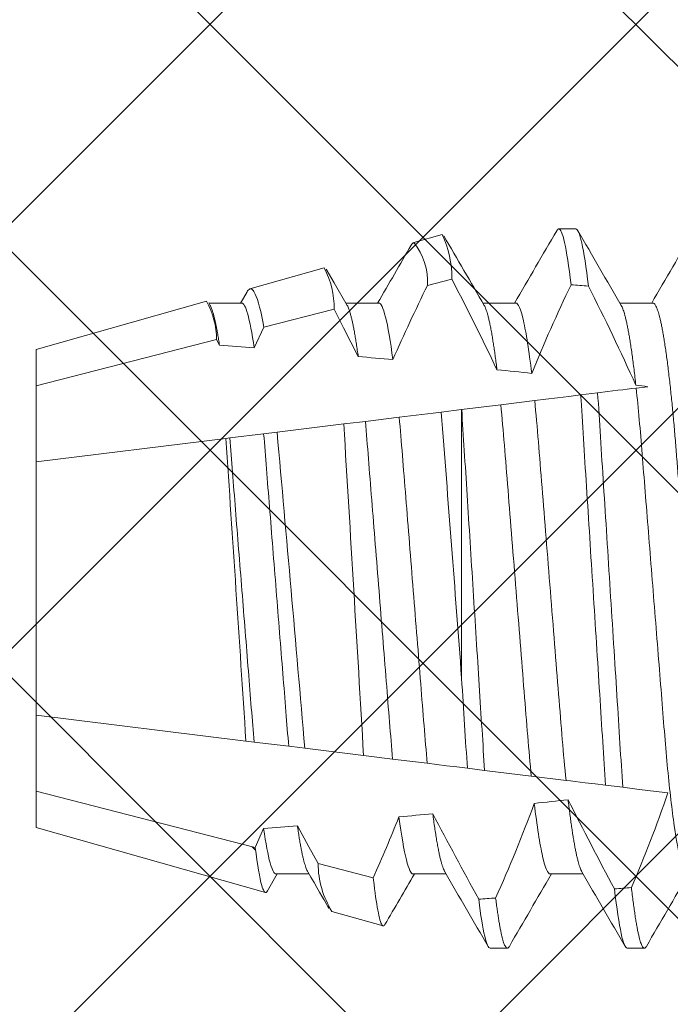
# Model space of a CAD drawing. Units: inches. Extents: x -1086 to 451, y -999 to 1258.
# Drawn here: x 440 to 440, y -92 to -91 of the extents above; entities that cross this region are included whole.
import ezdxf

# ---------------------------------------------------------------- set-up
doc = ezdxf.new("R2010")
doc.units = ezdxf.units.IN
doc.header["$MEASUREMENT"] = 0
doc.layers.add('Panel', color=3, linetype='Continuous')

# ---------------------------------------------------------------- blocks, each defined once
blk = doc.blocks.new('A$C79F60811')
at = {"color": 0, "linetype": 'Continuous', "lineweight": 15}
for p, q in [((0.3494870972936397, 0.2432385116359015), (0.3455769344958313, 0.2432385116359015)), ((0.3807683446216643, 0.2432385116359015), (0.3768581818238559, 0.2432385116359015)), ((0.4168954770696089, 0.2348453407949478), (0.4052089954645126, 0.2381585170087703)), ((0.4316049570994451, 0.2301701838456722), (0.4293576746635708, 0.22630703747474)), ((0.4843874797852621, 0.2157110105725195), (0.432090720104533, 0.2305374102171953)), ((0.4200553589947233, 0.223944283098227), (0.4074602051116827, 0.2271762311858225)), ((0.3670827840050848, 0.22630703747474), (0.3595499890012448, 0.22630703747474)), ((0.3983640496845808, 0.22630703747474), (0.3908312546807267, 0.22630703747474)), ((0.4296452786611482, 0.22630703747474), (0.4221124836573082, 0.22630703747474)), ((0.4343815688937767, 0.2202663717228575), (0.4325076284517095, 0.2159138333466686)), ((0.4843874797852621, 0.2074073382055701), (0.4343815688937767, 0.2202663717228575)), ((0.4843874797852621, 0.2074073382055701), (0.4843874797852621, 0.2157110105725195)), ((0.4843874797852621, 0.1900884032431946), (0.4843874797852621, 0.2074073382055701)), ((0.3505054378646761, 0.2065270505198313), (0.354448504820688, 0.2060429024427535)), ((0.3634612712377887, 0.2049362730233), (0.3713804194167736, 0.2039639257855228)), ((0.3713804194167736, 0.2039639257855228), (0.3820425778766108, 0.2026547788880606)), ((0.3820425778766108, 0.2026547788880606), (0.3859835711182527, 0.2021708831434879)), ((0.3951240636598428, 0.201048572406016), (0.403034366437673, 0.2000773079040599)), ((0.403034366437673, 0.2000773079040599), (0.4096729868127582, 0.1992621890480919)), ((0.4096729868127582, 0.1992621890480919), (0.4230864687624134, 0.1976152216912936)), ((0.4267537867605782, 0.1971649320480751), (0.4346566571992767, 0.1961945805309924)), ((0.4346566571992767, 0.1961945805309924), (0.4365188894132714, 0.1959659282876132)), ((0.4365188894132714, 0.1959659282876132), (0.4843874797852621, 0.1900884032431946)), ((0.4843874797852621, 0.1322246179018336), (0.4843874797852621, 0.1900884032431946)), ((0.3872904797852712, 0.1203026053918492), (0.3872904797852712, 0.1815949285725296)), ((0.4843874797852621, 0.1322246179018336), (0.4411049179350854, 0.1269101865985576)), ((0.4843874797852621, 0.1149056829394652), (0.4843874797852621, 0.1322246179018336)), ((0.4324768347107764, 0.1258507938234175), (0.4294179408407004, 0.1254752060703623)), ((0.4402174782901866, 0.1268012225425252), (0.4324768347107764, 0.1258507938234175)), ((0.4411049179350854, 0.1269101865985576), (0.4402174782901866, 0.1268012225425252)), ((0.4294179408407004, 0.1254752060703623), (0.41418676565754, 0.1236050552036758)), ((0.4092648504609215, 0.1230007188621016), (0.4015309785682817, 0.1220511205463168)), ((0.3783408692523906, 0.1192037317791801), (0.370614925188157, 0.1182551037965638)), ((0.3872904797852712, 0.1203026053918492), (0.3783408692523906, 0.1192037317791801)), ((0.3919520697746535, 0.1208749758165766), (0.3872904797852712, 0.1203026053918492)), ((0.3601194529910927, 0.1169664233589245), (0.3562412767787819, 0.1164902398131744)), ((0.3474509116408129, 0.115410921946129), (0.3448219923536513, 0.1150881290342269)), ((0.4432201066002435, 0.1043168344734724), (0.4843874797852621, 0.1149056829394652)), ((0.4843874797852621, 0.1066020105725158), (0.4843874797852621, 0.1149056829394652)), ((0.4324104758506806, 0.1015404933630819), (0.434627992227071, 0.1062322170880563)), ((0.4425399282843827, 0.1056243756186461), (0.4432201066002435, 0.1043168344734724)), ((0.4455287563005257, 0.09558536374141369), (0.4843874797852621, 0.1066020105725158)), ((0.4163817831505199, 0.097425945826771), (0.4324104758506806, 0.1015404933630819)), ((0.3436218622726628, 0.09600598367029534), (0.3511546572765027, 0.09600598367029534)), ((0.3749031096006874, 0.09600598367029534), (0.3824359046045274, 0.09600598367029534)), ((0.406184356928712, 0.09600598367029534), (0.4137170051209225, 0.09600598367029534)), ((0.4374656042567509, 0.09600598367029534), (0.4449984359635053, 0.09600598367029534)), ((0.4186474720954223, 0.08796438541002516), (0.4355971325481462, 0.09276969546367297)), ((0.3895352749519887, 0.09053932389328168), (0.3950801853317287, 0.09196126800686244)), ((0.3917662062417619, 0.08034340249076877), (0.3981936013736131, 0.0821656010064089)), ((0.3612175489841221, 0.07907450950912676), (0.3651277117819163, 0.07907450950912676))]:
    blk.add_line(p, q, dxfattribs=at)
at = {"color": 0, "linetype": 'Continuous', "lineweight": 15, "flags": 128}
for points in [[(0.4074602051116827, 0.2271762311858225), (0.4072808563451886, 0.2287044806884353), (0.4071572409465389, 0.2296970374656695), (0.4070338824682622, 0.2306378660800519), (0.4069109277219738, 0.2315258929714901), (0.4067875692436829, 0.2323661647900153), (0.4066647613090382, 0.2331518914973998), (0.406542632378212, 0.2338821555209094), (0.4064186132475598, 0.2345705323491387), (0.4062954382838271, 0.2352001478195191), (0.4061732726500864, 0.2357702265830852), (0.4060513088823612, 0.2362839021507313), (0.4059304829048145, 0.2367364903136391), (0.4058109782320187, 0.2371274313524552), (0.4056969973470714, 0.2374458657938732), (0.4055843377668467, 0.2377065115045411), (0.4054731646544738, 0.2379090610975894), (0.4053630559264505, 0.2380540605287891), (0.4052544153148077, 0.2381399820395487), (0.4051463619497255, 0.2381669953808228), (0.4050351337829809, 0.2381341646284199), (0.4049222906882122, 0.2380405538581556), (0.4048079611256199, 0.2378862915302022), (0.4047808376756237, 0.2378358984356836)], [(0.4224193199793618, 0.2257797818306386), (0.421668415157221, 0.2270701230749239), (0.4209674262917744, 0.2282750107705382), (0.4203163900859366, 0.2293943669238132), (0.419715269836793, 0.2304281227167735), (0.4191641022472581, 0.2313762093314793), (0.4186628139115172, 0.2322385854771554), (0.418211478235385, 0.2330152098630265), (0.4178100952188615, 0.2337059723803563), (0.4175198486118248, 0.2342054806250005)], [(0.4343815688937767, 0.2202663717228575), (0.4341930260485114, 0.2217368737854883), (0.4340045199061606, 0.2231034469724733), (0.4338197207576329, 0.2243415599767644), (0.4336359859934831, 0.2254720233479759), (0.4334522512293475, 0.2264995029434402), (0.4332702047990225, 0.2274140614504674), (0.4330862131145139, 0.2282301322881466), (0.4329045704161913, 0.2289251385793776), (0.4327841114677469, 0.2293231908068734), (0.4326649004182244, 0.2296658032898193), (0.4325471207821536, 0.2299525401811593), (0.4323793884864742, 0.2302680613291486), (0.4322150695613729, 0.2304657202595308), (0.4320528059991844, 0.2305453242820192), (0.4318898817846346, 0.2305062356835705), (0.4317196903940399, 0.2303447658218047), (0.4316109396736536, 0.2301666924814256)], [(0.4247780324479962, 0.2152901912747822), (0.4221719056675184, 0.2200826644858935), (0.4200553589947233, 0.223944283098227)], [(0.3402191355479189, 0.2077900526845227), (0.3421890357464648, 0.2075481759241242), (0.3442054752340553, 0.2073005872734512), (0.3473194234681145, 0.2069182438911525), (0.3505054378646761, 0.2065270505198313)], [(0.354448504820688, 0.2060429024427535), (0.3568123006422539, 0.2057526650114312), (0.3591118663724799, 0.2054703141177612), (0.3613347597250893, 0.205197377520328), (0.3624115313278011, 0.2050651690530287), (0.3634612712377887, 0.2049362730233)], [(0.3859835711182527, 0.2021708831434879), (0.3883747289587305, 0.2018772873959591), (0.3907167783065049, 0.2015897201012962), (0.3929556374246843, 0.201314824486083), (0.3951240636598428, 0.201048572406016)], [(0.4230864687624134, 0.1976152216912936), (0.4242124773180009, 0.1974769618318106), (0.4267537867605782, 0.1971649320480751)], [(0.41418676565754, 0.1236050552036758), (0.4120214958725867, 0.1233391907980845), (0.4106245464402676, 0.1231676689270245), (0.4092648504609215, 0.1230007188621016)], [(0.4015309785682817, 0.1220511205463168), (0.39896766573154, 0.1217363839230146), (0.3963810832503114, 0.121418793648516), (0.3937753051474786, 0.1210988406242208), (0.3919520697746535, 0.1208749758165766)], [(0.370614925188157, 0.1182551037965638), (0.3680377570031581, 0.117938669663701), (0.3654254274310134, 0.1176179137632687), (0.3627842493721189, 0.1172936206199466), (0.3601194529910927, 0.1169664233589245)], [(0.3562412767787819, 0.1164902398131744), (0.3538818302519715, 0.1162005391619019), (0.3516175543690778, 0.1159225192115301), (0.3505253858958994, 0.1157884205443978), (0.349464892033474, 0.115658207797793), (0.3484386419854744, 0.1155321975343071), (0.3474509116408129, 0.115410921946129)], [(0.4108860913722125, 0.1082048516533476), (0.4142159261190059, 0.1016239144881439), (0.4163817831505199, 0.097425945826771)], [(0.4324104758506806, 0.1015404933630819), (0.4326583673003555, 0.1002453945041779), (0.4329062587500303, 0.09904800337778852), (0.4331552879898837, 0.09794364036298475), (0.4334034730628318, 0.09694189868269376), (0.4336553284267168, 0.09602773931980835), (0.4339054954567629, 0.09522350517038802), (0.4341551486460773, 0.09452637011041531), (0.4344022326317329, 0.09394319758394687), (0.4345559444160543, 0.0936356272036889), (0.4347083348956247, 0.09337365560042343), (0.434859734396646, 0.0931569570358306), (0.4350095923754722, 0.09298643531904105), (0.4351590466222959, 0.09286141144624338), (0.4353067024265656, 0.0927835324604942), (0.4354529268173692, 0.09275286259187965), (0.4355971325481462, 0.09276969546367297)], [(0.4134110313172314, 0.09653200059120337), (0.4164107233945273, 0.09137514548405079), (0.4181977146443856, 0.08830025832124022)], [(0.4362700436879621, 0.09345686568375555), (0.4371014012873857, 0.09488604027048098), (0.4377531348484993, 0.09600598367029534)], [(0.4446923336996136, 0.09653194094897799), (0.4450097771624897, 0.09598649442543916), (0.4450227699923843, 0.09596418364442627)]]:
    blk.add_lwpolyline(points, dxfattribs=at)
at = {"color": 0, "linetype": 'Continuous', "lineweight": 15}
for centre, radius, start, end in [((-12.37920291612216, 7.624744262353197), 14.71057105335039, 329.8057386206281, 329.8801633361459), ((13.02403367327924, 7.595594723153496), 14.65249286370147, 210.1198129115517, 210.1969113336305), ((-12.77680847691449, 7.873946160695347), 15.20660066094031, 329.8069066740847, 329.8789027767045), ((13.30671124374297, 7.741653119660526), 14.94323867323665, 210.1205193986027, 210.1961172803468), ((-11.49866250537072, 7.149103578910363), 13.76435655489593, 329.804572301828, 329.8600871132999), ((0.3990505522761296, 0.2237617655658255), 0.02100559968044021, 0.497848956698984, 31.84159083501731), ((0.675845451865662, 0.0981534918754079), 0.3250654879711327, 155.7249992056999, 159.8377771219523), ((-0.689913982131408, -0.3561715900947817), 1.223939043169704, 27.68834097297981, 28.72562499722629), ((0.617068047875243, 0.1137637480952804), 0.2923803451183616, 156.7033807403274, 161.2409515117821), ((-0.4069799783204147, -0.1777694205951761), 0.8618000407371816, 26.69237709918618, 28.21798134521872), ((0.7254992074017892, 0.0848369154124029), 0.3484383557999056, 155.8889531989144, 158.3706555647648), ((37.75565158172958, 2.389396703123147), 37.41014309517844, 183.3562356562578, 183.4723149536244), ((16.78506012455821, 1.597299485440409), 16.4217324893308, 184.8894610131417, 185.1421268400796), ((27.52556967264587, 1.960284042634676), 27.14644526904339, 183.7264283727948, 183.8724997646035), ((24.80533320330869, 2.025673640301562), 24.48757718361334, 184.3188449497904, 184.4613349696819), ((0.8382824087604419, 0.3358326976731334), 0.5382556934556083, 204.2502309121585, 206.9219218508065), ((0.01975080366565152, 0.2560358578178494), 0.3798863117159109, 334.3869177081264, 337.7271946447168), ((1.001527914769902, 0.4088519785343152), 0.689824569942169, 205.560175411505, 207.4800676472817), ((-0.01657526150886923, 0.2938447191906164), 0.4584944217494716, 333.8758129255058, 336.2128128373562), ((0.4614675562078148, 0.1044706169022263), 0.01824809760540667, 180.4828551785524, 209.1379450354728), ((0.4361679337300686, 0.09716193299832554), 0.0197879119042536, 179.2355297663547, 207.697691651293), ((12.93808078115567, -7.232397901848202), 14.57115840938607, 149.8053658766657, 149.8805020535555), ((-12.06730969106611, -7.130335428349376), 14.36795971558307, 30.11903278767916, 30.19767929535891), ((13.00723424395226, -7.254387612491364), 14.61495167809491, 149.8055274958191, 149.8804387832183), ((-12.59180701954907, -7.453183947153612), 15.01070442121632, 30.12561451510178, 30.1957261184974), ((12.62349508571376, -7.013018141159066), 14.13484631260627, 149.8050910044421, 149.8672026037917), ((0.4349528006201311, 0.09407273695267548), 0.001453643957621542, 296.3116151267313, 334.9432153898641), ((0.411815554516231, 0.09007235667957758), 0.02228517255573656, 178.7993268271647, 205.884998673881), ((0.409841371661166, 0.0912602936473661), 0.01477782077659801, 177.2811993504718, 217.983065252213), ((0.3976393557489146, 0.08328579032460937), 0.001249804913218813, 296.3252171264198, 335.0232368674405)]:
    blk.add_arc(centre, radius, start, end, dxfattribs=at)
for major_axis, ratio, start_param, end_param in [((0.6685042435010096, 0), 0.1227845609029048, 2.098494046329544, 2.105216636833031), ((0.6685042435010096, 0), 0.1227845609029048, 2.153056653978564, 2.16001088591879), ((0.530608460009781, 0), 0.1227845609029047, 2.143435276225548, 2.160866466668709), ((0.530608460009781, 0), 0.1227845609029047, 2.214435523802815, 2.232764195499579), ((0.530608460009781, 0), 0.1227845609029047, 2.289403235881594, 2.308901601721367), ((0.530608460009781, 0), 0.1227845609029047, 3.926990816987295, 3.93416187791781), ((0.530608460009781, 0), 0.1227845609029047, 3.995268003731451, 4.01490750823778), ((0.530608460009781, 0), 0.1227845609029047, 4.071985056156853, 4.090464380497364), ((0.530608460009781, 0), 0.1227845609029047, 4.144497337616285, 4.16208691954756), ((0.6685042435010098, 0), 0.1227845609029047, 4.140767698831383, 4.147771603845367)]:
    blk.add_ellipse((0.7200188365122742, 0.1611565105725177), major_axis=major_axis, ratio=ratio, start_param=start_param, end_param=end_param, dxfattribs=at)
for points, knots in [([(0.3451131932363367, 0.2428176210230646), (0.3451553700448144, 0.242889317244483), (0.3452557957350919, 0.243060030553174), (0.3454106876608236, 0.2431995025453304), (0.3455752747855527, 0.2432567876221796), (0.3457380342046079, 0.2432039706886187), (0.3459040060899738, 0.243048442186776), (0.3460740899514931, 0.242785848579679), (0.3462482733520957, 0.2424144919737969), (0.3464251848142439, 0.2419355312455238), (0.3466044411310989, 0.2413500814328984), (0.346785732723184, 0.2406595939899674), (0.3469697274424917, 0.2398602665692167), (0.3471574661065588, 0.238946007946538), (0.3473485672128263, 0.237914772802263), (0.3475427017454038, 0.2367651265984918), (0.3477382280024059, 0.2355053368955637), (0.3479346749275223, 0.234138081780074), (0.3481316551113949, 0.2326635181590007), (0.3483287700584654, 0.2310934975689847), (0.3484599712563536, 0.2299628216560947), (0.348525554474783, 0.2293976334827406)], [0, 0, 0, 0, 0.03866436855165733, 0.09206234517975702, 0.1449732295270258, 0.1962752630372708, 0.2480361609268522, 0.3002286323380899, 0.3528237152458147, 0.4057909444932571, 0.4581438186063083, 0.5107934828301814, 0.5637072414599865, 0.6168514927180385, 0.6712818442929582, 0.7258784936017085, 0.780603185659553, 0.835417013843244, 0.8902807476345219, 0.945154908564469, 1, 1, 1, 1]), ([(0.3494870891847981, 0.2432385105725174), (0.3499045423105613, 0.2432385105312775), (0.3503722213203631, 0.2421651569747922), (0.3513624088180691, 0.2376383691577502), (0.3518842095235115, 0.2341823380554118), (0.3523995190620965, 0.2297131864251583)], [0, 0, 0, 0, 0.5, 0.5, 1, 1, 1, 1]), ([(0.3763943121041891, 0.2428174099813347), (0.3764365411764246, 0.242889185191224), (0.3765370324408011, 0.243059986518567), (0.3766919184786204, 0.2431994957835784), (0.3768516486829085, 0.2432551130572023), (0.3770044206478431, 0.2432099989578091), (0.3771547221682354, 0.2430817648815946), (0.3773084042725614, 0.2428654053766337), (0.3774655975908203, 0.2425596423177083), (0.3776249741350668, 0.2421654221823957), (0.3777863776369159, 0.2416836345384255), (0.3779494814024034, 0.2411153695600987), (0.3781150531943993, 0.2404573333085978), (0.3782839766332771, 0.2397042634441391), (0.3784560007795719, 0.2388541666639128), (0.3786309545861783, 0.2379054400798424), (0.3788073441707454, 0.2368644336685648), (0.3789848971095253, 0.2357328569625068), (0.3791632896559989, 0.2345101501605242), (0.3793422188111535, 0.233205743750041), (0.3794616403451201, 0.23226419767024), (0.3795213632769006, 0.2317933287203786)], [0, 0, 0, 0, 0.0420451210838543, 0.1000535212734156, 0.1575327929718173, 0.2081649180834614, 0.2592110113314053, 0.310648960106376, 0.3624554907919418, 0.4146061103230601, 0.4661357929167265, 0.517947642750074, 0.5700155482174724, 0.6223126371789267, 0.6758844590025661, 0.7296360836538534, 0.7835367795868434, 0.8375553196593579, 0.8916600713674695, 0.9458189997099798, 1, 1, 1, 1]), ([(0.3807683391767469, 0.2432385105725174), (0.3811474720137156, 0.2432385105473642), (0.3815678580195723, 0.2423564414416717), (0.3824579591058423, 0.2386346612991659), (0.3829272694308159, 0.2357926348458435), (0.3833964799487504, 0.2320727863172678)], [0, 0, 0, 0, 0.5, 0.5, 1, 1, 1, 1]), ([(0.3285749907487414, 0.2257729963802717), (0.328627501688878, 0.2256796333965312), (0.3287455381902831, 0.2254697677964828), (0.3289332708978989, 0.2250150812123195), (0.3291335881299133, 0.2244421322247803), (0.3293335749792661, 0.2237735290802476), (0.3295324397652095, 0.223020151045354), (0.3297337477039619, 0.2221683303967978), (0.3299369916655124, 0.2212192455489799), (0.3301418111659515, 0.2201742430564266), (0.3303476278340938, 0.2190351701143101), (0.3305540353861218, 0.217804353508626), (0.3307604916969709, 0.2164845359239322), (0.3309666008233805, 0.215078896932333), (0.3311705243841132, 0.2135998169312501), (0.331371981865054, 0.2120528688825942), (0.3315703964267769, 0.2104437489676414), (0.3317666788381572, 0.2087674092250182), (0.3319654566461949, 0.2069824744179201), (0.3321660921618346, 0.2050879220826189), (0.3323679310671466, 0.2030837147347242), (0.3325653886440207, 0.2010244690444338), (0.3327580104522454, 0.1989166337165287), (0.3329455508574526, 0.1967666888532378), (0.3331243661927417, 0.1946196387758405), (0.3332954653429212, 0.1924713530366162), (0.3334682475508899, 0.1903149472033689), (0.3336454885546871, 0.1880992959498968), (0.3338273515636345, 0.1858267204556583), (0.3340134517211268, 0.1835010561497086), (0.3342034921012313, 0.1811264946984821), (0.3343970637181499, 0.178707567067967), (0.3345937905237761, 0.1762491234424033), (0.3347932768843194, 0.1737563057891194), (0.334993853728669, 0.1712495783079859), (0.3351950987466594, 0.1687349546433907), (0.3353964901316786, 0.1662183498865346), (0.3355987668365614, 0.1636902981234698), (0.3358069353714868, 0.1610890551041777), (0.3360204901514052, 0.1584204681768568), (0.3362388445913709, 0.1556916587555293), (0.3364560778030707, 0.152977243691069), (0.3366715804275131, 0.1502842630693522), (0.336884794730814, 0.1476195726683684), (0.3370912862139264, 0.1450394758013402), (0.3372906655220405, 0.1425479161806109), (0.3374827429547551, 0.140147711732979), (0.3376710692237523, 0.137793884808012), (0.3378554043139061, 0.135490825668704), (0.3380352648035299, 0.1332425644834387), (0.3382106235201761, 0.1310527861671389), (0.3383809301630478, 0.1289198216671892), (0.3385492786085322, 0.1268334632331971), (0.3387232001450471, 0.1247846912134136), (0.3389004470409631, 0.1227819209167578), (0.3390811441341626, 0.1208294585039198), (0.3392647353069336, 0.1189315000303424), (0.339452087500014, 0.1170815487320809), (0.3396478626652097, 0.1152363974050772), (0.3398520233619635, 0.1134069523243681), (0.3400642471319273, 0.1116051733537304), (0.3402789646632343, 0.1098825939898731), (0.3404956039345635, 0.108244575067765), (0.340713601406982, 0.1066960985124652), (0.340928209895317, 0.105269402084275), (0.3411388939480915, 0.1039620721112513), (0.3413451030555521, 0.1027708620397192), (0.3415505553037192, 0.1016724554936488), (0.3417547220829888, 0.1006689818640467), (0.3419572040138021, 0.09976207956354699), (0.3421574854824669, 0.09895295641399571), (0.3423551707906469, 0.09824231912016756), (0.3425498305291725, 0.09763042738268979), (0.3427410467705627, 0.09711704248956465), (0.3429273991142523, 0.09670412979726706), (0.3431085578296305, 0.09638804403999046), (0.3432842669886114, 0.09616760654442658), (0.3434556450100175, 0.09603110580354013), (0.3435666266631685, 0.09601433199897969), (0.3436218622726628, 0.09600598367029534)], [0, 0, 0, 0, 0.01084178409880703, 0.02437065991595386, 0.03799106904806529, 0.05090743701452118, 0.06388624565588476, 0.07691782208980165, 0.08999227801021781, 0.1030994995718728, 0.1162292400021779, 0.1293711092225969, 0.1425147064581163, 0.1556495935398384, 0.1687653633426559, 0.1816183898207748, 0.1944334017512082, 0.2072009668691069, 0.2199118550984197, 0.2335640351614439, 0.2471287161310336, 0.2605953707256158, 0.273953994673776, 0.2871950958019482, 0.3003097003813998, 0.3125957017324906, 0.3249805617874298, 0.3374768624316442, 0.3500770402614625, 0.3627731139370886, 0.3755567144778277, 0.3884190537812648, 0.401351004487201, 0.4143431427819295, 0.4273857326619935, 0.4402349448910885, 0.4531136162228918, 0.4660120033533433, 0.4789202784245944, 0.492859353053597, 0.5067859829135476, 0.5206877975824802, 0.5345525533248968, 0.5483681974516424, 0.5621229717351738, 0.5750257759881772, 0.5878549574419217, 0.6006015334993516, 0.6132569049776264, 0.625812836607972, 0.6382615560358965, 0.6505956970384527, 0.6628939148232722, 0.6753057412542004, 0.6878272278051422, 0.7002245208053534, 0.7127125931330576, 0.7252834451741786, 0.7379286354809541, 0.7516574139618507, 0.7654514569949609, 0.7792990592108813, 0.7931883141943028, 0.8071070215577354, 0.8210428617383854, 0.8341869877816886, 0.8473248575286131, 0.8604460784262312, 0.873540287148968, 0.8865973211031277, 0.8996071469382295, 0.9125599500788907, 0.9254462205762743, 0.938256705865272, 0.9509825284932898, 0.9633904679358221, 0.975700819473775, 0.9879062889362306, 1, 1, 1, 1]), ([(0.3358015422584586, 0.2263070373461815), (0.3362243968542415, 0.2263070373824121), (0.3366988173462531, 0.225432414726825), (0.3377031815507578, 0.2217443392275413), (0.3382323630428417, 0.2189288276622747), (0.3392755646773864, 0.2116605477816478), (0.3397885790237964, 0.2072162262698782), (0.3407349068323597, 0.1974080874696185), (0.3411384407687947, 0.1921902572488605), (0.3420656800115509, 0.1806031003844879), (0.3425720902627702, 0.1742747929228585), (0.3436106086538402, 0.1612970467825576), (0.3441417417361734, 0.1546597928170144), (0.3451577798249517, 0.1419629696326936), (0.3456418520877165, 0.1359138067158128), (0.3465108849302752, 0.1250540205865676), (0.3469554240113908, 0.1199837690186953), (0.3474509030254112, 0.1154109204528311)], [0, 0, 0, 0, 0.1249999999999999, 0.1249999999999999, 0.2499999999999999, 0.2499999999999999, 0.3749999999999998, 0.3749999999999998, 0.4999999999999998, 0.4999999999999998, 0.6249999999999998, 0.6249999999999998, 0.7499999999999998, 0.7499999999999998, 0.8749999999999998, 0.8749999999999998, 1, 1, 1, 1]), ([(0.3598562747796805, 0.2257701381412076), (0.359891621026982, 0.2257106997366876), (0.3599878854341014, 0.2255488210873935), (0.3601485389768655, 0.225180312102971), (0.3603344309139871, 0.2246823854010813), (0.3605199602703877, 0.2240995777263137), (0.3607044783918596, 0.2234430308865143), (0.3608913307165764, 0.2227001245060123), (0.3610801794623981, 0.2218717636083198), (0.361270583485485, 0.2209587375809292), (0.3614622272338366, 0.2199623150884591), (0.3616547244251294, 0.2188840907415042), (0.3618476241138993, 0.217725999391206), (0.3620405912314553, 0.2164903698932932), (0.3622320711044082, 0.2151874443983459), (0.3624216378479233, 0.2138220550633889), (0.3626089931403058, 0.2123971696684777), (0.3627949956897183, 0.2109135330840743), (0.3629177532107875, 0.209871460411243), (0.3629790317119799, 0.2093512751633142)], [0, 0, 0, 0, 0.03611187704656877, 0.09834957594671494, 0.1609964251607359, 0.2204002811504067, 0.2800927303445058, 0.340035536788579, 0.4001893619708877, 0.4605139421546116, 0.5209684474277257, 0.5815115611562536, 0.6421012792336918, 0.702695739830221, 0.7632529294424747, 0.8226519387856811, 0.8819353235711586, 0.9410640883494851, 1, 1, 1, 1]), ([(0.3670827922456894, 0.2263070373461815), (0.3675963982270289, 0.2263070374111464), (0.3681869237714821, 0.2250029822666733), (0.369430936429616, 0.2195373554727666), (0.3700821312949572, 0.2153766081897501), (0.3706998146228173, 0.2101968484628074)], [0, 0, 0, 0, 0.5, 0.5, 1, 1, 1, 1]), ([(0.3911373936475186, 0.2257737763170979), (0.3911917506551745, 0.2256765756639538), (0.3913121233052905, 0.2254613265044725), (0.3915015166366302, 0.2249999451364957), (0.3917048403061258, 0.224415471035357), (0.3919106172229547, 0.2237228799322821), (0.3921194812749107, 0.2229225760303706), (0.3923323527602562, 0.2220078787024988), (0.3925488748851436, 0.2209776789489908), (0.3927683713936645, 0.2198312265022651), (0.3929889525133134, 0.21857768006128), (0.393209930382973, 0.21722067603217), (0.3934307655287697, 0.215761540633892), (0.393650893795261, 0.2142128009840931), (0.3937967445532777, 0.2131013612238704), (0.3938695949215614, 0.212546212954706)], [0, 0, 0, 0, 0.0632223512230882, 0.1400047995659073, 0.2159237210721898, 0.2922863522150445, 0.3690316505559155, 0.4460966177770843, 0.5249966951067873, 0.6040922970953081, 0.6833124522700526, 0.7625852382668358, 0.8418387295596147, 0.9210007067616384, 1, 1, 1, 1]), ([(0.3983640423206296, 0.2263070373461815), (0.3988246791668999, 0.2263070372941201), (0.3993467817645708, 0.2252648506940105), (0.4004506638260992, 0.2208778339391273), (0.401031199703958, 0.2175313542125252), (0.4015951469220127, 0.213271533582585)], [0, 0, 0, 0, 0.5000000000000001, 0.5000000000000001, 1, 1, 1, 1]), ([(0.4224195768997347, 0.2257693903194351), (0.4224454521171808, 0.2257271617534613), (0.4225297963189476, 0.2255895113280602), (0.4226745799092626, 0.2252667858934458), (0.422854054253115, 0.2248046069428398), (0.4230355926928624, 0.2242539218498933), (0.4232199242766015, 0.2236179255201876), (0.4234079385903939, 0.2228900715221585), (0.4235993714107948, 0.2220692356273446), (0.4237937602646653, 0.2211541142440936), (0.4239895829569846, 0.2201513649863429), (0.4241863480112542, 0.2190630936448414), (0.424383626869691, 0.2178894544233927), (0.4245809869090706, 0.2166398785500832), (0.424712362584053, 0.2157400049584908), (0.4247780324479962, 0.2152901912747822)], [0, 0, 0, 0, 0.03495059560545079, 0.113926775458449, 0.1919894529563874, 0.2704966531986696, 0.3493995924832946, 0.428647577931738, 0.5098144185747222, 0.5912299692699705, 0.672836709339938, 0.7545762042807673, 0.836389439829858, 0.9182171035444808, 1, 1, 1, 1]), ([(0.4296452922201368, 0.2263070373461815), (0.4300559852691848, 0.2263070374316598), (0.4305152534446179, 0.2254830223808852), (0.4314877200591596, 0.222007228436901), (0.4320002743882085, 0.2193533997974555), (0.4325076336408884, 0.2159138333440822)], [0, 0, 0, 0, 0.5, 0.5, 1, 1, 1, 1]), ([(0.3505054425552387, 0.2065270503972698), (0.3507253298891939, 0.2033049339042847), (0.3509293260321229, 0.2000114332619916), (0.3513742703978053, 0.1930062291687662), (0.3516079247461263, 0.1893275751087629), (0.3523335860899195, 0.1779027629119696), (0.352850716145646, 0.1697610673147523), (0.3538872561211477, 0.1534417819404439), (0.3544056852986799, 0.1452796329693626), (0.3551348498825533, 0.1337996657609395), (0.3553699227417511, 0.1300986786657035), (0.3558180692889081, 0.1230430594272107), (0.3560230510847404, 0.1197262171425635), (0.3562412718157546, 0.1164902420249305)], [0, 0, 0, 0, 0.1249999999999998, 0.1249999999999998, 0.2499999999999997, 0.2499999999999997, 0.4999999999999999, 0.4999999999999999, 0.7499999999999999, 0.7499999999999999, 0.875, 0.875, 1, 1, 1, 1]), ([(0.3544485034368066, 0.2060429033983198), (0.3546645401533866, 0.2028511745787398), (0.3548665797492347, 0.1995848107396938), (0.3553076620581876, 0.1926404108675257), (0.3555390169814601, 0.1889979589556461), (0.3562569133280462, 0.1776953988749597), (0.356767685047366, 0.1696538089260073), (0.357791399353097, 0.15353645089656), (0.3583034194026951, 0.1454752072358687), (0.3590246905146373, 0.1341195148492318), (0.3592574129130028, 0.1304555334093109), (0.3597015865950723, 0.1234624629588197), (0.3599050465079543, 0.1201712200734804), (0.3601194445639706, 0.1169664217629247)], [0, 0, 0, 0, 0.125, 0.125, 0.2500000000000001, 0.2500000000000001, 0.5000000000000002, 0.5000000000000002, 0.7500000000000003, 0.7500000000000003, 0.8750000000000002, 0.8750000000000002, 1, 1, 1, 1]), ([(0.3634612762050224, 0.2049362740514553), (0.3637640269952627, 0.2019939380962938), (0.3640533663748116, 0.1988492041515855), (0.3645942437134764, 0.1923459986227343), (0.3648596646725437, 0.1889376130004905), (0.3657350028727322, 0.1779990325702627), (0.3663831101797896, 0.1699000213489796), (0.3676858884793504, 0.1536199764366728), (0.368337559884317, 0.1454764268053665), (0.3695167698722699, 0.1307405415274587), (0.3700147752025416, 0.1242178683813933), (0.3706149240351451, 0.1182551046012534)], [0, 0, 0, 0, 0.1250000000000001, 0.1250000000000001, 0.2500000000000002, 0.2500000000000002, 0.5000000000000002, 0.5000000000000002, 0.7500000000000001, 0.7500000000000001, 1, 1, 1, 1]), ([(0.3713804222079986, 0.2039639251867484), (0.371963896305779, 0.1981533254539656), (0.3724493939262246, 0.1918190745716402), (0.373591871657716, 0.1775422104372666), (0.3742228522880353, 0.1696572211005574), (0.3754906731038616, 0.1538140190534421), (0.3761248856609924, 0.1458886422509309), (0.3772784192224847, 0.1314736199903237), (0.3777626415746127, 0.1250835320259114), (0.3783408622059525, 0.1192037305271185)], [0, 0, 0, 0, 0.2499999999999999, 0.2499999999999999, 0.5, 0.5, 0.75, 0.75, 1, 1, 1, 1]), ([(0.3820425724056022, 0.2026547777564573), (0.3824223204364401, 0.1967203525644976), (0.3828352238569792, 0.1901769779074343), (0.3837191371400692, 0.1762606471784807), (0.3841858069054425, 0.1689133983924833), (0.3851206755899383, 0.1541948258236943), (0.3855882844265537, 0.1468327923001524), (0.3864756396990927, 0.1328622708892695), (0.3868949865974756, 0.1262600733210562), (0.3872735149857292, 0.1203005223763824)], [0, 0, 0, 0, 0.25, 0.25, 0.5, 0.5, 0.75, 0.75, 1, 1, 1, 1]), ([(0.3951240591070686, 0.2010485731558589), (0.3956434257224615, 0.1955047166163197), (0.3960919157750808, 0.1895499230547131), (0.3971593840005241, 0.1762104080670284), (0.3977400886407523, 0.1689536878506956), (0.3989056525280503, 0.1543883297695956), (0.3994887687493289, 0.1471014734605021), (0.4002957011599122, 0.1370177194633584), (0.4005535640961071, 0.1337953598463031), (0.4010392845017705, 0.1277256010686969), (0.4012737294236572, 0.1248467974806289), (0.4015309857707265, 0.1220511196663026)], [0, 0, 0, 0, 0.2500000000000001, 0.2500000000000001, 0.5, 0.5, 0.7499999999999999, 0.7499999999999999, 0.875, 0.875, 1, 1, 1, 1]), ([(0.4030343619467871, 0.2000773100950752), (0.4032836987870851, 0.197356393605979), (0.4035114308347474, 0.1945584500862125), (0.403982873481489, 0.1886671119628929), (0.4042327639125816, 0.1855443799963794), (0.4050143400297443, 0.1757774885044014), (0.4055786028006949, 0.1687262325411822), (0.4067108271386175, 0.1545774989628228), (0.4072772764374761, 0.1474989192619773), (0.4080646342484826, 0.1376597773837034), (0.408316852491744, 0.1345079561342502), (0.4087934922205037, 0.128551673170513), (0.4090178533221902, 0.1257424606120736), (0.409264841703056, 0.1230007177710419)], [0, 0, 0, 0, 0.1249999999999999, 0.1249999999999999, 0.2499999999999999, 0.2499999999999999, 0.5, 0.5, 0.7499999999999999, 0.7499999999999999, 0.8749999999999999, 0.8749999999999999, 1, 1, 1, 1]), ([(0.4267537735738856, 0.1971649325535694), (0.4269731151696945, 0.194613625630069), (0.4271766204686926, 0.1920060327522108), (0.427620391400616, 0.186460491576895), (0.4278534091508632, 0.1835486074593504), (0.4285770846107297, 0.17450526601543), (0.4290927882944189, 0.1680608240603121), (0.4301267885985069, 0.1551395377635103), (0.430644116249546, 0.1486748020549342), (0.4313721731246787, 0.1395767086727417), (0.4316069652252921, 0.1366426515547303), (0.4320547427515535, 0.1310470423550072), (0.4322595989866969, 0.1284158015725012), (0.4324768477620822, 0.1258507937426785)], [0, 0, 0, 0, 0.1250000000000001, 0.1250000000000001, 0.2500000000000003, 0.2500000000000003, 0.5000000000000002, 0.5000000000000002, 0.7500000000000001, 0.7500000000000001, 0.8750000000000001, 0.8750000000000001, 1, 1, 1, 1]), ([(0.4346566542229837, 0.1961945808232031), (0.43507604802614, 0.1912148263184505), (0.4354919327428561, 0.1858203152301812), (0.4364307289863305, 0.1740887374074234), (0.436930463925016, 0.1678438473529269), (0.4379322311686948, 0.1553253584247898), (0.4384334342008813, 0.1490621224798474), (0.4393775448103341, 0.137264134188726), (0.4398020756739598, 0.1318045600157873), (0.4402174621998896, 0.1268012216875434)], [0, 0, 0, 0, 0.2500000000000001, 0.2500000000000001, 0.5000000000000001, 0.5000000000000001, 0.7500000000000001, 0.7500000000000001, 1, 1, 1, 1]), ([(0.3475221886907534, 0.1147589589918212), (0.3475910552268928, 0.1141440101341473), (0.3477290949579199, 0.1129113740865435), (0.3479390018762913, 0.1111606472588988), (0.3481509872615405, 0.1094825471718366), (0.3483648117073486, 0.1078892170954617), (0.348579755852505, 0.1063834107689274), (0.3487913075393365, 0.1049968186956178), (0.3489988412459937, 0.1037267428658168), (0.3492018726181172, 0.1025699061019552), (0.3494040985706803, 0.1015035501171582), (0.3496049927294322, 0.1005296040142767), (0.3498042142589313, 0.09964961935045125), (0.3500012325196238, 0.09886454771555009), (0.3501956544151099, 0.09817545908566672), (0.3503871612201905, 0.09758091629484511), (0.3505751145521074, 0.09708676934182137), (0.350728867994242, 0.09673992613102911), (0.3508188098434672, 0.09659146405704178), (0.3508483164437095, 0.09654275913150201)], [0, 0, 0, 0, 0.06269765890699634, 0.1256745069198642, 0.1888786109308942, 0.2522566772324497, 0.3157547096884916, 0.3793179672274776, 0.4392599095001078, 0.4991646742412965, 0.5589863426203117, 0.6186792328434925, 0.6781984114509334, 0.7374995407232923, 0.7965394492132368, 0.8552760376419547, 0.9136685667956568, 0.9716778439588316, 1, 1, 1, 1]), ([(0.3712936836955336, 0.1120524937437608), (0.3719103699373889, 0.1068913962163904), (0.3725601808868007, 0.1027475975675713), (0.3738014050454197, 0.09730451934164108), (0.3743905519947717, 0.09600598379884673), (0.3749031047852682, 0.09600598379884673)], [0, 0, 0, 0, 0.5, 0.5, 1, 1, 1, 1]), ([(0.3792146554150193, 0.1112210921548993), (0.379277924918803, 0.1107129864372567), (0.3794046263694568, 0.109695470451463), (0.3795962084808266, 0.1082562118038766), (0.3797887129230517, 0.1068819210447245), (0.3799819773669739, 0.105581995125732), (0.380175457576577, 0.1043576082694457), (0.3803803472353096, 0.1031437035039175), (0.3805960543966833, 0.1019600446348221), (0.3808219114567279, 0.1008284536032065), (0.3810457556712876, 0.0998143882872995), (0.3812591689442186, 0.09895110855096334), (0.3814618377842507, 0.09822575463621774), (0.3816537557349093, 0.09762329884345178), (0.3818421907902589, 0.09712102344011697), (0.3820008550545921, 0.09675857491439643), (0.3820954742705069, 0.09660007340669097), (0.3821295270688339, 0.09654302981545726)], [0, 0, 0, 0, 0.06469459552212889, 0.1295552930276548, 0.1945377729686797, 0.259597134733805, 0.3246880494449458, 0.3897652121970924, 0.4663821204942951, 0.5428433074733243, 0.6190758128826004, 0.6950081778367826, 0.7624954539855944, 0.8296395669340885, 0.8963936786647386, 0.9627128048899212, 0.9999999999999999, 0.9999999999999999, 0.9999999999999999, 0.9999999999999999]), ([(0.4029699992361842, 0.108915269407305), (0.403531479479291, 0.1046940205690774), (0.4041089343662136, 0.1013807820174932), (0.4052067978428298, 0.09703761284331591), (0.4057259974083891, 0.09600598379884673), (0.4061843547852746, 0.09600598379884673)], [0, 0, 0, 0, 0.5, 0.5, 1, 1, 1, 1]), ([(0.4108860913722125, 0.1082048516533476), (0.4109548633654825, 0.1077103314226306), (0.4110924885200617, 0.106720707304504), (0.411299711234399, 0.1053442281742534), (0.4115070810495709, 0.1040494975602329), (0.4117142197491219, 0.1028472025545568), (0.4119193724240873, 0.101744513180023), (0.4121220954132596, 0.1007421633879062), (0.4123219593721004, 0.0998397196671732), (0.4125197624125931, 0.09903224881789896), (0.4127163399012019, 0.09831601810721935), (0.4129113460729812, 0.09769223454577514), (0.4131041069324723, 0.09716810444639634), (0.4132706919198839, 0.09678137276740983), (0.413371712235822, 0.09660936174007873), (0.413410811099773, 0.09654278665868787)], [0, 0, 0, 0, 0.08028717955644114, 0.1606691179246326, 0.2410815465698695, 0.3214600443121983, 0.4017403619416003, 0.4804301708409739, 0.558904103987663, 0.6371033951961206, 0.7149708390448225, 0.7940269797895224, 0.8726217159162866, 0.9506995582668301, 1, 1, 1, 1]), ([(0.4346279867422638, 0.1062322163402385), (0.435131393476901, 0.1028453650347387), (0.4356393831771683, 0.1002350727472106), (0.4366031169822904, 0.09681640150306947), (0.437058246659241, 0.09600598379884673), (0.4374656047852667, 0.09600598379884673)], [0, 0, 0, 0, 0.5000000000000001, 0.5000000000000001, 1, 1, 1, 1]), ([(0.4425399282843827, 0.1056243756186461), (0.4426083723074683, 0.1051854329388959), (0.4427452430699432, 0.1043076584226128), (0.4429503737616542, 0.103102651795119), (0.4431548865981156, 0.1019825259471006), (0.4433582806785594, 0.1009572984772049), (0.4435601714629129, 0.1000266710418884), (0.4437599589145478, 0.09919242636352976), (0.4439573513544914, 0.0984555525682751), (0.4441549744512159, 0.09780530451345015), (0.4443520540185446, 0.09725128587526655), (0.4445323479048042, 0.0968212025397932), (0.4446443315507551, 0.09662506668824022), (0.4446920767792406, 0.09654144241463314)], [0, 0, 0, 0, 0.0930769263849844, 0.1861303486872985, 0.2790873474006338, 0.3718754214247993, 0.4644229540685336, 0.5566591780203288, 0.6485152486101333, 0.7399237839462347, 0.8351332573500257, 0.9297075904962007, 1, 1, 1, 1]), ([(0.3583605159613299, 0.09212349869206093), (0.3588670295438661, 0.08780431734617622), (0.3593786054718677, 0.08447260087424979), (0.3603491994238723, 0.0801089873997256), (0.3608075798039536, 0.07907451057251791), (0.3612175579102725, 0.07907451057251791)], [0, 0, 0, 0, 0.5, 0.5, 1, 1, 1, 1]), ([(0.362307151105405, 0.09181417861139352), (0.3628078205704597, 0.08759273877762297), (0.3633126612519746, 0.08434165104497993), (0.364270376247056, 0.08008381526393293), (0.3647226559473964, 0.07907451057251791), (0.3651277141602591, 0.07907451057251791)], [0, 0, 0, 0, 0.5000000000000001, 0.5000000000000001, 1, 1, 1, 1]), ([(0.3651277117819163, 0.07907450950912676), (0.3651788048154643, 0.0790839209011267), (0.3652814283549404, 0.07910282426800563), (0.3654360576055566, 0.07924076380368206), (0.3655405022573532, 0.07940638494918772), (0.3655912328239523, 0.07948682999263212)], [0, 0, 0, 0, 0.3377118214651039, 0.6783152227763385, 1, 1, 1, 1])]:
    blk.add_open_spline(points, degree=3, knots=knots, dxfattribs=at)
blk.add_open_spline([(0.385983572057107, 0.2021708838447296), (0.3863804030069176, 0.1959231773707444), (0.3868224674601279, 0.1889633146195067), (0.3872904797852712, 0.1815949285725296)], degree=3, dxfattribs=at)
at = {"layer": 'Panel', "color": 0, "lineweight": 15}
blk.add_line((0.4350618323408568, 0.2200914417933646), (0.4343072474817475, 0.220846026652481), dxfattribs=at)
blk = doc.blocks.new('*U258')
at = {"lineweight": 5}
h = blk.add_hatch(dxfattribs=at)
h.set_pattern_fill('NET', color=1, scale=0.55, angle=45, style=0)
h.set_pattern_definition([(45, (0, 0), (-0.04861359120657515, 0.04861359120657515), []), (135, (0, 0), (-0.04861359120657515, -0.04861359120657515), [])])
h.paths.add_polyline_path([(38019.6894270601, -3597.547024265324), (38019.68942706011, -3597.872290676608), (38019.68942706012, -3597.883131952777), (38019.72831937268, -3597.922024265334), (38023.93613833581, -3597.922024265312), (38023.97503064837, -3597.883131952753), (38023.97503064838, -3597.547024265323)])

msp = doc.modelspace()

# ---------------------------------------------------------------- block references
at = {"color": 9, "linetype": 'Continuous', "lineweight": 13, "xscale": -1, "rotation": 270}
msp.add_blockref('*U258', (4037.79864017933, -38113.67094183917), dxfattribs=at)
at = {"color": 7, "lineweight": 13, "rotation": 180}
msp.add_blockref('A$C79F60811', (440.4949309121473, -91.36114053194693), dxfattribs=at)

doc.saveas('drawing.dxf')
